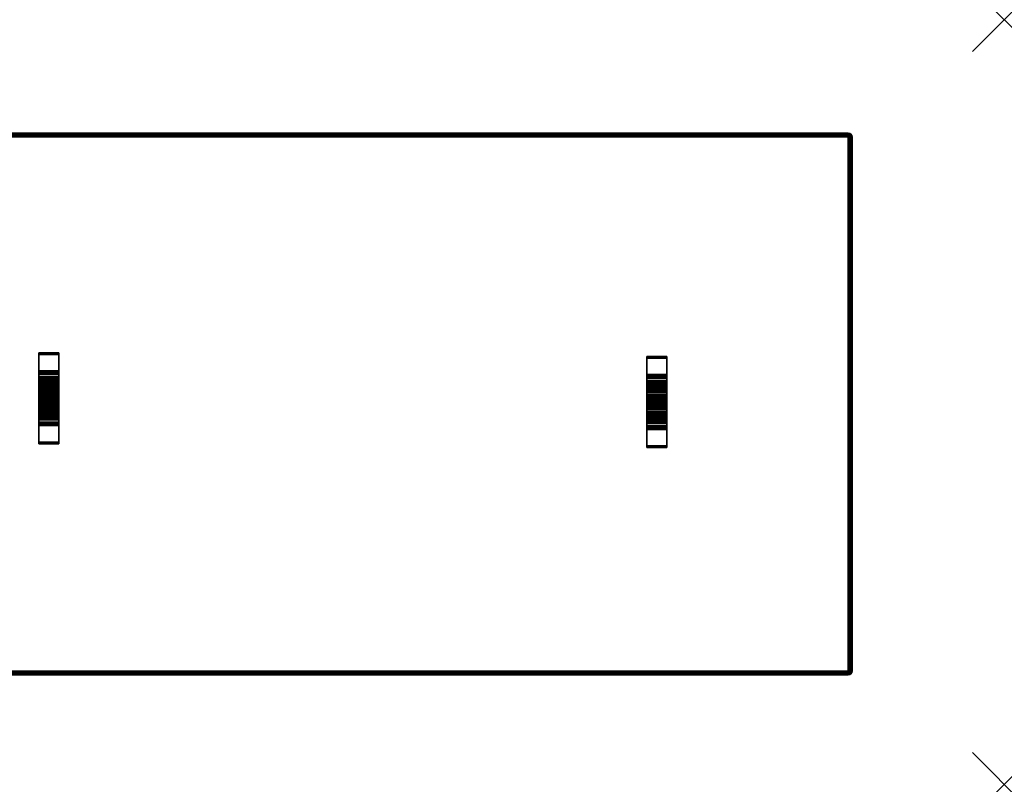
# Model space of a CAD drawing. Units: inches. Extents: x -0.2 to 60, y -24 to 0.
# Drawn here: x 29.1 to 60, y -24 to 0 of the extents above; entities that cross this region are included whole.
import ezdxf

# ---------------------------------------------------------------- set-up
doc = ezdxf.new("R2010")
doc.units = ezdxf.units.IN
doc.header["$MEASUREMENT"] = 0
doc.header["$PDMODE"] = 3
doc.header["$PDSIZE"] = 1
for name, color, linetype in [('A-FURN-3-ACCESSORY-SHELF-HARDWARE', 254, 'Continuous'), ('A-FURN-3-ACCESSORY-SHELF-SURFACE-BOTTOM-BLACK', 251, 'Continuous'), ('A-FURN-3-ACCESSORY-SHELF-SURFACE-EDGE-BLACK', 251, 'Continuous'), ('A-FURN-3-ACCESSORY-SHELF-SURFACE-TOP-BLACK', 33, 'Continuous'), ('A-FURN-3-NODE', 7, 'Continuous')]:
    doc.layers.add(name, color=color, linetype=linetype)

msp = doc.modelspace()

# ---------------------------------------------------------------- linework, layer by layer
at = {"layer": 'A-FURN-3-ACCESSORY-SHELF-HARDWARE'}
for points in [[(30.313, -10.454, 8.704), (30.313, -10.454, 8.566), (29.688, -10.454, 8.566), (29.688, -10.454, 8.704)], [(29.688, -11.022, 8.516), (29.688, -10.504, 8.516), (30.313, -10.504, 8.516), (30.313, -11.022, 8.516)], [(49.406, -10.573, 8.586), (49.406, -10.573, 8.448), (48.781, -10.573, 8.448), (48.781, -10.573, 8.586)], [(48.781, -11.14, 8.398), (48.781, -10.623, 8.398), (49.406, -10.623, 8.398), (49.406, -11.14, 8.398)], [(30.313, -11.072, 8.466), (30.313, -11.072, 7.936), (29.688, -11.072, 7.936), (29.688, -11.072, 8.466)], [(49.406, -11.19, 8.348), (49.406, -11.19, 7.818), (48.781, -11.19, 7.818), (48.781, -11.19, 8.348)], [(30.313, -11.843, 8.603), (30.313, -11.843, 8.704), (29.688, -11.843, 8.704), (29.688, -11.843, 8.603)], [(29.688, -11.921, 8.603), (29.688, -11.921, 8.704), (30.313, -11.921, 8.704), (30.313, -11.921, 8.603)], [(49.406, -11.961, 8.485), (49.406, -11.961, 8.586), (48.781, -11.961, 8.586), (48.781, -11.961, 8.485)], [(48.781, -12.039, 8.485), (48.781, -12.039, 8.586), (49.406, -12.039, 8.586), (49.406, -12.039, 8.485)], [(29.688, -12.692, 8.466), (29.688, -12.692, 7.936), (30.313, -12.692, 7.936), (30.313, -12.692, 8.466)], [(30.313, -12.742, 8.516), (30.313, -13.259, 8.516), (29.688, -13.259, 8.516), (29.688, -12.742, 8.516)], [(48.781, -12.81, 8.348), (48.781, -12.81, 7.818), (49.406, -12.81, 7.818), (49.406, -12.81, 8.348)], [(49.406, -12.86, 8.398), (49.406, -13.378, 8.398), (48.781, -13.378, 8.398), (48.781, -12.86, 8.398)], [(29.688, -13.309, 8.704), (29.688, -13.309, 8.566), (30.313, -13.309, 8.566), (30.313, -13.309, 8.704)], [(48.781, -13.428, 8.586), (48.781, -13.428, 8.448), (49.406, -13.428, 8.448), (49.406, -13.428, 8.586)]]:
    msp.add_3dface(points, dxfattribs=at)
for points, invisible_edges in [([(29.688, -10.454, 8.704), (29.688, -10.454, 8.566), (29.688, -10.458, 8.547), (29.688, -10.469, 8.531)], 8), ([(29.688, -10.454, 8.704), (29.688, -10.469, 8.531), (29.688, -10.485, 8.52), (29.688, -10.504, 8.516)], 9), ([(29.688, -10.454, 8.704), (29.688, -10.504, 8.516), (29.688, -11.022, 8.516), (29.688, -11.843, 8.704)], 5), ([(30.313, -10.454, 8.704), (30.313, -10.469, 8.531), (30.313, -10.458, 8.547), (30.313, -10.454, 8.566)], 1), ([(30.313, -10.454, 8.704), (30.313, -10.504, 8.516), (30.313, -10.485, 8.52), (30.313, -10.469, 8.531)], 9), ([(30.313, -11.022, 8.516), (30.313, -10.504, 8.516), (30.313, -10.454, 8.704), (30.313, -11.843, 8.704)], 10), ([(48.781, -10.573, 8.586), (48.781, -10.573, 8.448), (48.781, -10.576, 8.429), (48.781, -10.587, 8.413)], 8), ([(48.781, -10.573, 8.586), (48.781, -10.587, 8.413), (48.781, -10.603, 8.402), (48.781, -10.623, 8.398)], 9), ([(48.781, -10.573, 8.586), (48.781, -10.623, 8.398), (48.781, -11.14, 8.398), (48.781, -11.961, 8.586)], 5), ([(49.406, -10.573, 8.586), (49.406, -10.587, 8.413), (49.406, -10.576, 8.429), (49.406, -10.573, 8.448)], 1), ([(49.406, -10.573, 8.586), (49.406, -10.623, 8.398), (49.406, -10.603, 8.402), (49.406, -10.587, 8.413)], 9), ([(49.406, -11.14, 8.398), (49.406, -10.623, 8.398), (49.406, -10.573, 8.586), (49.406, -11.961, 8.586)], 10), ([(29.688, -11.843, 8.704), (29.688, -11.022, 8.516), (29.688, -11.041, 8.512)], 9), ([(29.688, -11.041, 8.512), (29.688, -11.057, 8.502), (29.688, -11.843, 8.704)], 10), ([(29.688, -11.843, 8.704), (29.688, -11.057, 8.502), (29.688, -11.068, 8.485)], 9), ([(29.688, -11.068, 8.485), (29.688, -11.072, 8.466), (29.688, -11.843, 8.704)], 10), ([(29.688, -11.271, 7.815), (29.688, -11.259, 7.936), (29.688, -11.072, 7.936), (29.688, -11.087, 7.778)], 10), ([(29.688, -11.843, 8.704), (29.688, -11.072, 8.466), (29.688, -11.494, 8.423), (29.688, -11.588, 8.485)], 11), ([(29.688, -11.072, 7.936), (29.688, -11.259, 7.936), (29.688, -11.269, 8.048)], 9), ([(29.688, -11.072, 7.936), (29.688, -11.269, 8.048), (29.688, -11.299, 8.155)], 9), ([(29.688, -11.072, 7.936), (29.688, -11.299, 8.155), (29.688, -11.348, 8.256), (29.688, -11.072, 8.466)], 5), ([(29.688, -11.072, 8.466), (29.688, -11.348, 8.256), (29.688, -11.413, 8.346)], 9), ([(29.688, -11.072, 8.466), (29.688, -11.413, 8.346), (29.688, -11.494, 8.423)], 9), ([(29.688, -11.307, 7.698), (29.688, -11.271, 7.815), (29.688, -11.087, 7.778), (29.688, -11.134, 7.626)], 10), ([(30.313, -11.843, 8.704), (30.313, -11.041, 8.512), (30.313, -11.022, 8.516)], 9), ([(30.313, -11.057, 8.502), (30.313, -11.041, 8.512), (30.313, -11.843, 8.704)], 10), ([(30.313, -11.843, 8.704), (30.313, -11.068, 8.485), (30.313, -11.057, 8.502)], 9), ([(30.313, -11.072, 8.466), (30.313, -11.068, 8.485), (30.313, -11.843, 8.704)], 10), ([(30.313, -11.087, 7.778), (30.313, -11.072, 7.936), (30.313, -11.259, 7.936), (30.313, -11.271, 7.815)], 10), ([(30.313, -11.843, 8.704), (30.313, -11.588, 8.485), (30.313, -11.494, 8.423), (30.313, -11.072, 8.466)], 13), ([(30.313, -11.072, 7.936), (30.313, -11.269, 8.048), (30.313, -11.259, 7.936)], 9), ([(30.313, -11.072, 7.936), (30.313, -11.299, 8.155), (30.313, -11.269, 8.048)], 9), ([(30.313, -11.072, 7.936), (30.313, -11.072, 8.466), (30.313, -11.348, 8.256), (30.313, -11.299, 8.155)], 10), ([(30.313, -11.072, 8.466), (30.313, -11.413, 8.346), (30.313, -11.348, 8.256)], 9), ([(30.313, -11.072, 8.466), (30.313, -11.494, 8.423), (30.313, -11.413, 8.346)], 9), ([(30.313, -11.134, 7.626), (30.313, -11.087, 7.778), (30.313, -11.271, 7.815), (30.313, -11.307, 7.698)], 10), ([(29.688, -11.364, 7.59), (29.688, -11.307, 7.698), (29.688, -11.134, 7.626), (29.688, -11.208, 7.486)], 10), ([(29.688, -11.442, 7.496), (29.688, -11.364, 7.59), (29.688, -11.208, 7.486), (29.688, -11.309, 7.363)], 10), ([(29.688, -11.536, 7.419), (29.688, -11.442, 7.496), (29.688, -11.309, 7.363), (29.688, -11.432, 7.263)], 10), ([(29.688, -11.644, 7.361), (29.688, -11.536, 7.419), (29.688, -11.432, 7.263), (29.688, -11.572, 7.188)], 10), ([(30.313, -11.208, 7.486), (30.313, -11.134, 7.626), (30.313, -11.307, 7.698), (30.313, -11.364, 7.59)], 10), ([(30.313, -11.309, 7.363), (30.313, -11.208, 7.486), (30.313, -11.364, 7.59), (30.313, -11.442, 7.496)], 10), ([(30.313, -11.432, 7.263), (30.313, -11.309, 7.363), (30.313, -11.442, 7.496), (30.313, -11.536, 7.419)], 10), ([(30.313, -11.572, 7.188), (30.313, -11.432, 7.263), (30.313, -11.536, 7.419), (30.313, -11.644, 7.361)], 10), ([(48.781, -11.961, 8.586), (48.781, -11.14, 8.398), (48.781, -11.159, 8.394)], 9), ([(48.781, -11.159, 8.394), (48.781, -11.175, 8.383), (48.781, -11.961, 8.586)], 10), ([(48.781, -11.961, 8.586), (48.781, -11.175, 8.383), (48.781, -11.186, 8.367)], 9), ([(48.781, -11.186, 8.367), (48.781, -11.19, 8.348), (48.781, -11.961, 8.586)], 10), ([(48.781, -11.389, 7.697), (48.781, -11.378, 7.818), (48.781, -11.19, 7.818), (48.781, -11.206, 7.66)], 10), ([(48.781, -11.961, 8.586), (48.781, -11.19, 8.348), (48.781, -11.612, 8.305), (48.781, -11.706, 8.367)], 11), ([(48.781, -11.19, 7.818), (48.781, -11.378, 7.818), (48.781, -11.388, 7.929)], 9), ([(48.781, -11.19, 7.818), (48.781, -11.388, 7.929), (48.781, -11.417, 8.037)], 9), ([(48.781, -11.19, 7.818), (48.781, -11.417, 8.037), (48.781, -11.466, 8.138), (48.781, -11.19, 8.348)], 5), ([(48.781, -11.19, 8.348), (48.781, -11.466, 8.138), (48.781, -11.532, 8.228)], 9), ([(48.781, -11.19, 8.348), (48.781, -11.532, 8.228), (48.781, -11.612, 8.305)], 9), ([(48.781, -11.425, 7.58), (48.781, -11.389, 7.697), (48.781, -11.206, 7.66), (48.781, -11.252, 7.508)], 10), ([(48.781, -11.482, 7.472), (48.781, -11.425, 7.58), (48.781, -11.252, 7.508), (48.781, -11.327, 7.368)], 10), ([(48.781, -11.56, 7.378), (48.781, -11.482, 7.472), (48.781, -11.327, 7.368), (48.781, -11.427, 7.245)], 10), ([(48.781, -11.654, 7.301), (48.781, -11.56, 7.378), (48.781, -11.427, 7.245), (48.781, -11.55, 7.145)], 10), ([(49.406, -11.961, 8.586), (49.406, -11.159, 8.394), (49.406, -11.14, 8.398)], 9), ([(49.406, -11.175, 8.383), (49.406, -11.159, 8.394), (49.406, -11.961, 8.586)], 10), ([(49.406, -11.961, 8.586), (49.406, -11.186, 8.367), (49.406, -11.175, 8.383)], 9), ([(49.406, -11.19, 8.348), (49.406, -11.186, 8.367), (49.406, -11.961, 8.586)], 10), ([(49.406, -11.206, 7.66), (49.406, -11.19, 7.818), (49.406, -11.378, 7.818), (49.406, -11.389, 7.697)], 10), ([(49.406, -11.961, 8.586), (49.406, -11.706, 8.367), (49.406, -11.612, 8.305), (49.406, -11.19, 8.348)], 13), ([(49.406, -11.19, 7.818), (49.406, -11.388, 7.929), (49.406, -11.378, 7.818)], 9), ([(49.406, -11.19, 7.818), (49.406, -11.417, 8.037), (49.406, -11.388, 7.929)], 9), ([(49.406, -11.19, 7.818), (49.406, -11.19, 8.348), (49.406, -11.466, 8.138), (49.406, -11.417, 8.037)], 10), ([(49.406, -11.19, 8.348), (49.406, -11.532, 8.228), (49.406, -11.466, 8.138)], 9), ([(49.406, -11.19, 8.348), (49.406, -11.612, 8.305), (49.406, -11.532, 8.228)], 9), ([(49.406, -11.252, 7.508), (49.406, -11.206, 7.66), (49.406, -11.389, 7.697), (49.406, -11.425, 7.58)], 10), ([(49.406, -11.327, 7.368), (49.406, -11.252, 7.508), (49.406, -11.425, 7.58), (49.406, -11.482, 7.472)], 10), ([(49.406, -11.427, 7.245), (49.406, -11.327, 7.368), (49.406, -11.482, 7.472), (49.406, -11.56, 7.378)], 10), ([(49.406, -11.55, 7.145), (49.406, -11.427, 7.245), (49.406, -11.56, 7.378), (49.406, -11.654, 7.301)], 10), ([(29.688, -11.76, 7.326), (29.688, -11.644, 7.361), (29.688, -11.572, 7.188), (29.688, -11.724, 7.142)], 10), ([(29.688, -11.843, 8.704), (29.688, -11.588, 8.485), (29.688, -11.691, 8.529)], 9), ([(29.688, -11.691, 8.529), (29.688, -11.8, 8.553), (29.688, -11.843, 8.704)], 10), ([(29.688, -11.882, 7.314), (29.688, -11.76, 7.326), (29.688, -11.724, 7.142), (29.688, -11.882, 7.126)], 10), ([(30.313, -11.724, 7.142), (30.313, -11.572, 7.188), (30.313, -11.644, 7.361), (30.313, -11.76, 7.326)], 10), ([(30.313, -11.843, 8.704), (30.313, -11.691, 8.529), (30.313, -11.588, 8.485)], 9), ([(30.313, -11.843, 8.704), (30.313, -11.8, 8.553), (30.313, -11.691, 8.529)], 9), ([(30.313, -11.882, 7.126), (30.313, -11.724, 7.142), (30.313, -11.76, 7.326), (30.313, -11.882, 7.314)], 10), ([(48.781, -11.762, 7.243), (48.781, -11.654, 7.301), (48.781, -11.55, 7.145), (48.781, -11.69, 7.07)], 10), ([(48.781, -11.879, 7.208), (48.781, -11.762, 7.243), (48.781, -11.69, 7.07), (48.781, -11.842, 7.024)], 10), ([(48.781, -11.961, 8.586), (48.781, -11.706, 8.367), (48.781, -11.809, 8.41)], 9), ([(49.406, -11.69, 7.07), (49.406, -11.55, 7.145), (49.406, -11.654, 7.301), (49.406, -11.762, 7.243)], 10), ([(49.406, -11.842, 7.024), (49.406, -11.69, 7.07), (49.406, -11.762, 7.243), (49.406, -11.879, 7.208)], 10), ([(49.406, -11.961, 8.586), (49.406, -11.809, 8.41), (49.406, -11.706, 8.367)], 9), ([(29.688, -11.817, 8.559), (29.688, -11.831, 8.57), (29.688, -11.843, 8.704), (29.688, -11.8, 8.553)], 6), ([(29.688, -11.831, 8.57), (29.688, -11.84, 8.585), (29.688, -11.843, 8.603), (29.688, -11.843, 8.704)], 8), ([(29.688, -12.003, 7.326), (29.688, -11.882, 7.314), (29.688, -11.882, 7.126), (29.688, -12.04, 7.142)], 10), ([(29.688, -12.742, 8.516), (29.688, -13.259, 8.516), (29.688, -13.309, 8.704), (29.688, -11.921, 8.704)], 10), ([(29.688, -11.921, 8.704), (29.688, -11.921, 8.603), (29.688, -11.924, 8.585), (29.688, -11.933, 8.57)], 8), ([(29.688, -11.921, 8.704), (29.688, -11.933, 8.57), (29.688, -11.947, 8.559), (29.688, -11.964, 8.553)], 9), ([(29.688, -11.921, 8.704), (29.688, -11.964, 8.553), (29.688, -12.073, 8.529)], 9), ([(29.688, -11.921, 8.704), (29.688, -12.073, 8.529), (29.688, -12.176, 8.485)], 9), ([(29.688, -11.921, 8.704), (29.688, -12.723, 8.512), (29.688, -12.742, 8.516)], 9), ([(29.688, -12.707, 8.502), (29.688, -12.723, 8.512), (29.688, -11.921, 8.704)], 10), ([(29.688, -11.921, 8.704), (29.688, -12.696, 8.485), (29.688, -12.707, 8.502)], 9), ([(29.688, -12.692, 8.466), (29.688, -12.696, 8.485), (29.688, -11.921, 8.704)], 10), ([(29.688, -11.921, 8.704), (29.688, -12.176, 8.485), (29.688, -12.269, 8.423), (29.688, -12.692, 8.466)], 13), ([(29.688, -12.12, 7.361), (29.688, -12.003, 7.326), (29.688, -12.04, 7.142), (29.688, -12.192, 7.188)], 10), ([(30.313, -11.843, 8.704), (30.313, -11.831, 8.57), (30.313, -11.817, 8.559), (30.313, -11.8, 8.553)], 9), ([(30.313, -11.843, 8.704), (30.313, -11.843, 8.603), (30.313, -11.84, 8.585), (30.313, -11.831, 8.57)], 8), ([(30.313, -12.04, 7.142), (30.313, -11.882, 7.126), (30.313, -11.882, 7.314), (30.313, -12.003, 7.326)], 10), ([(30.313, -13.309, 8.704), (30.313, -13.259, 8.516), (30.313, -12.742, 8.516), (30.313, -11.921, 8.704)], 5), ([(30.313, -11.933, 8.57), (30.313, -11.924, 8.585), (30.313, -11.921, 8.603), (30.313, -11.921, 8.704)], 8), ([(30.313, -11.947, 8.559), (30.313, -11.933, 8.57), (30.313, -11.921, 8.704), (30.313, -11.964, 8.553)], 6), ([(30.313, -12.073, 8.529), (30.313, -11.964, 8.553), (30.313, -11.921, 8.704)], 10), ([(30.313, -11.921, 8.704), (30.313, -12.176, 8.485), (30.313, -12.073, 8.529)], 9), ([(30.313, -11.921, 8.704), (30.313, -12.742, 8.516), (30.313, -12.723, 8.512)], 9), ([(30.313, -12.723, 8.512), (30.313, -12.707, 8.502), (30.313, -11.921, 8.704)], 10), ([(30.313, -11.921, 8.704), (30.313, -12.707, 8.502), (30.313, -12.696, 8.485)], 9), ([(30.313, -12.696, 8.485), (30.313, -12.692, 8.466), (30.313, -11.921, 8.704)], 10), ([(30.313, -11.921, 8.704), (30.313, -12.692, 8.466), (30.313, -12.269, 8.423), (30.313, -12.176, 8.485)], 11), ([(30.313, -12.192, 7.188), (30.313, -12.04, 7.142), (30.313, -12.003, 7.326), (30.313, -12.12, 7.361)], 10), ([(48.781, -11.809, 8.41), (48.781, -11.918, 8.435), (48.781, -11.961, 8.586)], 10), ([(48.781, -12, 7.196), (48.781, -11.879, 7.208), (48.781, -11.842, 7.024), (48.781, -12, 7.008)], 10), ([(48.781, -11.935, 8.441), (48.781, -11.949, 8.452), (48.781, -11.961, 8.586), (48.781, -11.918, 8.435)], 6), ([(48.781, -11.949, 8.452), (48.781, -11.958, 8.467), (48.781, -11.961, 8.485), (48.781, -11.961, 8.586)], 8), ([(48.781, -12.121, 7.208), (48.781, -12, 7.196), (48.781, -12, 7.008), (48.781, -12.158, 7.024)], 10), ([(48.781, -12.86, 8.398), (48.781, -13.378, 8.398), (48.781, -13.428, 8.586), (48.781, -12.039, 8.586)], 10), ([(48.781, -12.039, 8.586), (48.781, -12.039, 8.485), (48.781, -12.042, 8.467), (48.781, -12.051, 8.452)], 8), ([(48.781, -12.039, 8.586), (48.781, -12.051, 8.452), (48.781, -12.065, 8.441), (48.781, -12.082, 8.435)], 9), ([(48.781, -12.039, 8.586), (48.781, -12.082, 8.435), (48.781, -12.191, 8.41)], 9), ([(48.781, -12.039, 8.586), (48.781, -12.191, 8.41), (48.781, -12.294, 8.367)], 9), ([(48.781, -12.039, 8.586), (48.781, -12.841, 8.394), (48.781, -12.86, 8.398)], 9), ([(48.781, -12.825, 8.383), (48.781, -12.841, 8.394), (48.781, -12.039, 8.586)], 10), ([(48.781, -12.039, 8.586), (48.781, -12.814, 8.367), (48.781, -12.825, 8.383)], 9), ([(48.781, -12.81, 8.348), (48.781, -12.814, 8.367), (48.781, -12.039, 8.586)], 10), ([(48.781, -12.039, 8.586), (48.781, -12.294, 8.367), (48.781, -12.388, 8.305), (48.781, -12.81, 8.348)], 13), ([(49.406, -11.961, 8.586), (49.406, -11.918, 8.435), (49.406, -11.809, 8.41)], 9), ([(49.406, -12, 7.008), (49.406, -11.842, 7.024), (49.406, -11.879, 7.208), (49.406, -12, 7.196)], 10), ([(49.406, -11.961, 8.586), (49.406, -11.949, 8.452), (49.406, -11.935, 8.441), (49.406, -11.918, 8.435)], 9), ([(49.406, -11.961, 8.586), (49.406, -11.961, 8.485), (49.406, -11.958, 8.467), (49.406, -11.949, 8.452)], 8), ([(49.406, -12.158, 7.024), (49.406, -12, 7.008), (49.406, -12, 7.196), (49.406, -12.121, 7.208)], 10), ([(49.406, -13.428, 8.586), (49.406, -13.378, 8.398), (49.406, -12.86, 8.398), (49.406, -12.039, 8.586)], 5), ([(49.406, -12.051, 8.452), (49.406, -12.042, 8.467), (49.406, -12.039, 8.485), (49.406, -12.039, 8.586)], 8), ([(49.406, -12.065, 8.441), (49.406, -12.051, 8.452), (49.406, -12.039, 8.586), (49.406, -12.082, 8.435)], 6), ([(49.406, -12.191, 8.41), (49.406, -12.082, 8.435), (49.406, -12.039, 8.586)], 10), ([(49.406, -12.039, 8.586), (49.406, -12.294, 8.367), (49.406, -12.191, 8.41)], 9), ([(49.406, -12.039, 8.586), (49.406, -12.86, 8.398), (49.406, -12.841, 8.394)], 9), ([(49.406, -12.841, 8.394), (49.406, -12.825, 8.383), (49.406, -12.039, 8.586)], 10), ([(49.406, -12.039, 8.586), (49.406, -12.825, 8.383), (49.406, -12.814, 8.367)], 9), ([(49.406, -12.814, 8.367), (49.406, -12.81, 8.348), (49.406, -12.039, 8.586)], 10), ([(49.406, -12.039, 8.586), (49.406, -12.81, 8.348), (49.406, -12.388, 8.305), (49.406, -12.294, 8.367)], 11), ([(29.688, -12.228, 7.419), (29.688, -12.12, 7.361), (29.688, -12.192, 7.188), (29.688, -12.332, 7.263)], 10), ([(29.688, -12.322, 7.496), (29.688, -12.228, 7.419), (29.688, -12.332, 7.263), (29.688, -12.455, 7.363)], 10), ([(29.688, -12.692, 8.466), (29.688, -12.269, 8.423), (29.688, -12.35, 8.346)], 9), ([(29.688, -12.399, 7.59), (29.688, -12.322, 7.496), (29.688, -12.455, 7.363), (29.688, -12.555, 7.486)], 10), ([(29.688, -12.692, 8.466), (29.688, -12.35, 8.346), (29.688, -12.416, 8.256)], 9), ([(30.313, -12.332, 7.263), (30.313, -12.192, 7.188), (30.313, -12.12, 7.361), (30.313, -12.228, 7.419)], 10), ([(30.313, -12.455, 7.363), (30.313, -12.332, 7.263), (30.313, -12.228, 7.419), (30.313, -12.322, 7.496)], 10), ([(30.313, -12.692, 8.466), (30.313, -12.35, 8.346), (30.313, -12.269, 8.423)], 9), ([(30.313, -12.555, 7.486), (30.313, -12.455, 7.363), (30.313, -12.322, 7.496), (30.313, -12.399, 7.59)], 10), ([(30.313, -12.692, 8.466), (30.313, -12.416, 8.256), (30.313, -12.35, 8.346)], 9), ([(48.781, -12.238, 7.243), (48.781, -12.121, 7.208), (48.781, -12.158, 7.024), (48.781, -12.31, 7.07)], 10), ([(48.781, -12.346, 7.301), (48.781, -12.238, 7.243), (48.781, -12.31, 7.07), (48.781, -12.45, 7.145)], 10), ([(48.781, -12.44, 7.378), (48.781, -12.346, 7.301), (48.781, -12.45, 7.145), (48.781, -12.573, 7.245)], 10), ([(49.406, -12.31, 7.07), (49.406, -12.158, 7.024), (49.406, -12.121, 7.208), (49.406, -12.238, 7.243)], 10), ([(49.406, -12.45, 7.145), (49.406, -12.31, 7.07), (49.406, -12.238, 7.243), (49.406, -12.346, 7.301)], 10), ([(49.406, -12.573, 7.245), (49.406, -12.45, 7.145), (49.406, -12.346, 7.301), (49.406, -12.44, 7.378)], 10), ([(29.688, -12.457, 7.698), (29.688, -12.399, 7.59), (29.688, -12.555, 7.486), (29.688, -12.63, 7.626)], 10), ([(29.688, -12.692, 7.936), (29.688, -12.692, 8.466), (29.688, -12.416, 8.256), (29.688, -12.465, 8.155)], 10), ([(29.688, -12.492, 7.815), (29.688, -12.457, 7.698), (29.688, -12.63, 7.626), (29.688, -12.676, 7.778)], 10), ([(29.688, -12.692, 7.936), (29.688, -12.465, 8.155), (29.688, -12.494, 8.048)], 9), ([(29.688, -12.504, 7.936), (29.688, -12.492, 7.815), (29.688, -12.676, 7.778), (29.688, -12.692, 7.936)], 10), ([(29.688, -12.692, 7.936), (29.688, -12.494, 8.048), (29.688, -12.504, 7.936)], 9), ([(30.313, -12.63, 7.626), (30.313, -12.555, 7.486), (30.313, -12.399, 7.59), (30.313, -12.457, 7.698)], 10), ([(30.313, -12.692, 7.936), (30.313, -12.465, 8.155), (30.313, -12.416, 8.256), (30.313, -12.692, 8.466)], 5), ([(30.313, -12.676, 7.778), (30.313, -12.63, 7.626), (30.313, -12.457, 7.698), (30.313, -12.492, 7.815)], 10), ([(30.313, -12.692, 7.936), (30.313, -12.494, 8.048), (30.313, -12.465, 8.155)], 9), ([(30.313, -12.692, 7.936), (30.313, -12.676, 7.778), (30.313, -12.492, 7.815), (30.313, -12.504, 7.936)], 10), ([(30.313, -12.692, 7.936), (30.313, -12.504, 7.936), (30.313, -12.494, 8.048)], 9), ([(48.781, -12.81, 8.348), (48.781, -12.388, 8.305), (48.781, -12.468, 8.228)], 9), ([(48.781, -12.518, 7.472), (48.781, -12.44, 7.378), (48.781, -12.573, 7.245), (48.781, -12.673, 7.368)], 10), ([(48.781, -12.81, 8.348), (48.781, -12.468, 8.228), (48.781, -12.534, 8.138)], 9), ([(48.781, -12.575, 7.58), (48.781, -12.518, 7.472), (48.781, -12.673, 7.368), (48.781, -12.748, 7.508)], 10), ([(48.781, -12.81, 7.818), (48.781, -12.81, 8.348), (48.781, -12.534, 8.138), (48.781, -12.583, 8.037)], 10), ([(48.781, -12.611, 7.697), (48.781, -12.575, 7.58), (48.781, -12.748, 7.508), (48.781, -12.794, 7.66)], 10), ([(48.781, -12.81, 7.818), (48.781, -12.583, 8.037), (48.781, -12.612, 7.929)], 9), ([(48.781, -12.623, 7.818), (48.781, -12.611, 7.697), (48.781, -12.794, 7.66), (48.781, -12.81, 7.818)], 10), ([(48.781, -12.81, 7.818), (48.781, -12.612, 7.929), (48.781, -12.623, 7.818)], 9), ([(49.406, -12.81, 8.348), (49.406, -12.468, 8.228), (49.406, -12.388, 8.305)], 9), ([(49.406, -12.673, 7.368), (49.406, -12.573, 7.245), (49.406, -12.44, 7.378), (49.406, -12.518, 7.472)], 10), ([(49.406, -12.81, 8.348), (49.406, -12.534, 8.138), (49.406, -12.468, 8.228)], 9), ([(49.406, -12.748, 7.508), (49.406, -12.673, 7.368), (49.406, -12.518, 7.472), (49.406, -12.575, 7.58)], 10), ([(49.406, -12.81, 7.818), (49.406, -12.583, 8.037), (49.406, -12.534, 8.138), (49.406, -12.81, 8.348)], 5), ([(49.406, -12.794, 7.66), (49.406, -12.748, 7.508), (49.406, -12.575, 7.58), (49.406, -12.611, 7.697)], 10), ([(49.406, -12.81, 7.818), (49.406, -12.612, 7.929), (49.406, -12.583, 8.037)], 9), ([(49.406, -12.81, 7.818), (49.406, -12.794, 7.66), (49.406, -12.611, 7.697), (49.406, -12.623, 7.818)], 10), ([(49.406, -12.81, 7.818), (49.406, -12.623, 7.818), (49.406, -12.612, 7.929)], 9), ([(29.688, -13.309, 8.704), (29.688, -13.259, 8.516), (29.688, -13.279, 8.52), (29.688, -13.295, 8.531)], 9), ([(30.313, -13.309, 8.704), (30.313, -13.295, 8.531), (30.313, -13.279, 8.52), (30.313, -13.259, 8.516)], 9), ([(29.688, -13.309, 8.704), (29.688, -13.295, 8.531), (29.688, -13.306, 8.547), (29.688, -13.309, 8.566)], 1), ([(30.313, -13.309, 8.704), (30.313, -13.309, 8.566), (30.313, -13.306, 8.547), (30.313, -13.295, 8.531)], 8), ([(48.781, -13.428, 8.586), (48.781, -13.378, 8.398), (48.781, -13.397, 8.402), (48.781, -13.413, 8.413)], 9), ([(48.781, -13.428, 8.586), (48.781, -13.413, 8.413), (48.781, -13.424, 8.429), (48.781, -13.428, 8.448)], 1), ([(49.406, -13.428, 8.586), (49.406, -13.413, 8.413), (49.406, -13.397, 8.402), (49.406, -13.378, 8.398)], 9), ([(49.406, -13.428, 8.586), (49.406, -13.428, 8.448), (49.406, -13.424, 8.429), (49.406, -13.413, 8.413)], 8)]:
    msp.add_3dface(points, dxfattribs=dict(at, invisible_edges=invisible_edges))
at = {"layer": 'A-FURN-3-ACCESSORY-SHELF-SURFACE-BOTTOM-BLACK'}
msp.add_3dface([(4.899, -3.681, 8.586), (55.101, -3.681, 8.586), (55.101, -20.444, 8.586), (4.899, -20.444, 8.586)], dxfattribs=at)
at = {"layer": 'A-FURN-3-ACCESSORY-SHELF-SURFACE-TOP-BLACK'}
msp.add_3dface([(4.899, -20.444, 9.336), (55.101, -20.444, 9.336), (55.101, -3.681, 9.336), (4.899, -3.681, 9.336)], dxfattribs=at)
at = {"layer": 'A-FURN-3-NODE'}
for p in [(60, 0), (60, -24)]:
    msp.add_point(p, dxfattribs=at)

# ---------------------------------------------------------------- meshes
at = {"layer": 'A-FURN-3-ACCESSORY-SHELF-HARDWARE'}
mesh = msp.add_polymesh((2, 5), dxfattribs=at)
for k, corner in enumerate([(30.313, -10.454, 8.566), (30.313, -10.458, 8.547), (30.313, -10.469, 8.531), (30.313, -10.485, 8.52), (30.313, -10.504, 8.516), (29.688, -10.454, 8.566), (29.688, -10.458, 8.547), (29.688, -10.469, 8.531), (29.688, -10.485, 8.52), (29.688, -10.504, 8.516)]):
    mesh.set_mesh_vertex(divmod(k, 5), corner)
mesh = msp.add_polymesh((2, 5), dxfattribs=at)
for k, corner in enumerate([(49.406, -10.573, 8.448), (49.406, -10.576, 8.429), (49.406, -10.587, 8.413), (49.406, -10.603, 8.402), (49.406, -10.623, 8.398), (48.781, -10.573, 8.448), (48.781, -10.576, 8.429), (48.781, -10.587, 8.413), (48.781, -10.603, 8.402), (48.781, -10.623, 8.398)]):
    mesh.set_mesh_vertex(divmod(k, 5), corner)
mesh = msp.add_polymesh((2, 5), dxfattribs=at)
for k, corner in enumerate([(30.313, -11.022, 8.516), (30.313, -11.041, 8.512), (30.313, -11.057, 8.502), (30.313, -11.068, 8.485), (30.313, -11.072, 8.466), (29.688, -11.022, 8.516), (29.688, -11.041, 8.512), (29.688, -11.057, 8.502), (29.688, -11.068, 8.485), (29.688, -11.072, 8.466)]):
    mesh.set_mesh_vertex(divmod(k, 5), corner)
mesh = msp.add_polymesh((2, 17), dxfattribs=at)
for k, corner in enumerate([(29.688, -12.692, 7.936), (29.688, -12.676, 7.778), (29.688, -12.63, 7.626), (29.688, -12.555, 7.486), (29.688, -12.455, 7.363), (29.688, -12.332, 7.263), (29.688, -12.192, 7.188), (29.688, -12.04, 7.142), (29.688, -11.882, 7.126), (29.688, -11.724, 7.142), (29.688, -11.572, 7.188), (29.688, -11.432, 7.263), (29.688, -11.309, 7.363), (29.688, -11.208, 7.486), (29.688, -11.134, 7.626), (29.688, -11.087, 7.778), (29.688, -11.072, 7.936), (30.313, -12.692, 7.936), (30.313, -12.676, 7.778), (30.313, -12.63, 7.626), (30.313, -12.555, 7.486), (30.313, -12.455, 7.363), (30.313, -12.332, 7.263), (30.313, -12.192, 7.188), (30.313, -12.04, 7.142), (30.313, -11.882, 7.126), (30.313, -11.724, 7.142), (30.313, -11.572, 7.188), (30.313, -11.432, 7.263), (30.313, -11.309, 7.363), (30.313, -11.208, 7.486), (30.313, -11.134, 7.626), (30.313, -11.087, 7.778), (30.313, -11.072, 7.936)]):
    mesh.set_mesh_vertex(divmod(k, 17), corner)
mesh = msp.add_polymesh((2, 9), dxfattribs=at)
for k, corner in enumerate([(29.688, -11.8, 8.553), (29.688, -11.691, 8.529), (29.688, -11.588, 8.485), (29.688, -11.494, 8.423), (29.688, -11.413, 8.346), (29.688, -11.348, 8.256), (29.688, -11.299, 8.155), (29.688, -11.269, 8.048), (29.688, -11.259, 7.936), (30.313, -11.8, 8.553), (30.313, -11.691, 8.529), (30.313, -11.588, 8.485), (30.313, -11.494, 8.423), (30.313, -11.413, 8.346), (30.313, -11.348, 8.256), (30.313, -11.299, 8.155), (30.313, -11.269, 8.048), (30.313, -11.259, 7.936)]):
    mesh.set_mesh_vertex(divmod(k, 9), corner)
mesh = msp.add_polymesh((2, 17), dxfattribs=at)
for k, corner in enumerate([(29.688, -11.259, 7.936), (29.688, -11.271, 7.815), (29.688, -11.307, 7.698), (29.688, -11.364, 7.59), (29.688, -11.442, 7.496), (29.688, -11.536, 7.419), (29.688, -11.644, 7.361), (29.688, -11.76, 7.326), (29.688, -11.882, 7.314), (29.688, -12.003, 7.326), (29.688, -12.12, 7.361), (29.688, -12.228, 7.419), (29.688, -12.322, 7.496), (29.688, -12.399, 7.59), (29.688, -12.457, 7.698), (29.688, -12.492, 7.815), (29.688, -12.504, 7.936), (30.313, -11.259, 7.936), (30.313, -11.271, 7.815), (30.313, -11.307, 7.698), (30.313, -11.364, 7.59), (30.313, -11.442, 7.496), (30.313, -11.536, 7.419), (30.313, -11.644, 7.361), (30.313, -11.76, 7.326), (30.313, -11.882, 7.314), (30.313, -12.003, 7.326), (30.313, -12.12, 7.361), (30.313, -12.228, 7.419), (30.313, -12.322, 7.496), (30.313, -12.399, 7.59), (30.313, -12.457, 7.698), (30.313, -12.492, 7.815), (30.313, -12.504, 7.936)]):
    mesh.set_mesh_vertex(divmod(k, 17), corner)
mesh = msp.add_polymesh((2, 9), dxfattribs=at)
for k, corner in enumerate([(29.688, -11.8, 8.553), (29.688, -11.691, 8.529), (29.688, -11.588, 8.485), (29.688, -11.494, 8.423), (29.688, -11.413, 8.346), (29.688, -11.348, 8.256), (29.688, -11.299, 8.155), (29.688, -11.269, 8.048), (29.688, -11.259, 7.936), (30.313, -11.8, 8.553), (30.313, -11.691, 8.529), (30.313, -11.588, 8.485), (30.313, -11.494, 8.423), (30.313, -11.413, 8.346), (30.313, -11.348, 8.256), (30.313, -11.299, 8.155), (30.313, -11.269, 8.048), (30.313, -11.259, 7.936)]):
    mesh.set_mesh_vertex(divmod(k, 9), corner)
mesh = msp.add_polymesh((2, 5), dxfattribs=at)
for k, corner in enumerate([(49.406, -11.14, 8.398), (49.406, -11.159, 8.394), (49.406, -11.175, 8.383), (49.406, -11.186, 8.367), (49.406, -11.19, 8.348), (48.781, -11.14, 8.398), (48.781, -11.159, 8.394), (48.781, -11.175, 8.383), (48.781, -11.186, 8.367), (48.781, -11.19, 8.348)]):
    mesh.set_mesh_vertex(divmod(k, 5), corner)
mesh = msp.add_polymesh((2, 17), dxfattribs=at)
for k, corner in enumerate([(48.781, -12.81, 7.818), (48.781, -12.794, 7.66), (48.781, -12.748, 7.508), (48.781, -12.673, 7.368), (48.781, -12.573, 7.245), (48.781, -12.45, 7.145), (48.781, -12.31, 7.07), (48.781, -12.158, 7.024), (48.781, -12, 7.008), (48.781, -11.842, 7.024), (48.781, -11.69, 7.07), (48.781, -11.55, 7.145), (48.781, -11.427, 7.245), (48.781, -11.327, 7.368), (48.781, -11.252, 7.508), (48.781, -11.206, 7.66), (48.781, -11.19, 7.818), (49.406, -12.81, 7.818), (49.406, -12.794, 7.66), (49.406, -12.748, 7.508), (49.406, -12.673, 7.368), (49.406, -12.573, 7.245), (49.406, -12.45, 7.145), (49.406, -12.31, 7.07), (49.406, -12.158, 7.024), (49.406, -12, 7.008), (49.406, -11.842, 7.024), (49.406, -11.69, 7.07), (49.406, -11.55, 7.145), (49.406, -11.427, 7.245), (49.406, -11.327, 7.368), (49.406, -11.252, 7.508), (49.406, -11.206, 7.66), (49.406, -11.19, 7.818)]):
    mesh.set_mesh_vertex(divmod(k, 17), corner)
mesh = msp.add_polymesh((2, 9), dxfattribs=at)
for k, corner in enumerate([(48.781, -11.918, 8.435), (48.781, -11.809, 8.41), (48.781, -11.706, 8.367), (48.781, -11.612, 8.305), (48.781, -11.532, 8.228), (48.781, -11.466, 8.138), (48.781, -11.417, 8.037), (48.781, -11.388, 7.929), (48.781, -11.378, 7.818), (49.406, -11.918, 8.435), (49.406, -11.809, 8.41), (49.406, -11.706, 8.367), (49.406, -11.612, 8.305), (49.406, -11.532, 8.228), (49.406, -11.466, 8.138), (49.406, -11.417, 8.037), (49.406, -11.388, 7.929), (49.406, -11.378, 7.818)]):
    mesh.set_mesh_vertex(divmod(k, 9), corner)
mesh = msp.add_polymesh((2, 17), dxfattribs=at)
for k, corner in enumerate([(48.781, -11.378, 7.818), (48.781, -11.389, 7.697), (48.781, -11.425, 7.58), (48.781, -11.482, 7.472), (48.781, -11.56, 7.378), (48.781, -11.654, 7.301), (48.781, -11.762, 7.243), (48.781, -11.879, 7.208), (48.781, -12, 7.196), (48.781, -12.121, 7.208), (48.781, -12.238, 7.243), (48.781, -12.346, 7.301), (48.781, -12.44, 7.378), (48.781, -12.518, 7.472), (48.781, -12.575, 7.58), (48.781, -12.611, 7.697), (48.781, -12.623, 7.818), (49.406, -11.378, 7.818), (49.406, -11.389, 7.697), (49.406, -11.425, 7.58), (49.406, -11.482, 7.472), (49.406, -11.56, 7.378), (49.406, -11.654, 7.301), (49.406, -11.762, 7.243), (49.406, -11.879, 7.208), (49.406, -12, 7.196), (49.406, -12.121, 7.208), (49.406, -12.238, 7.243), (49.406, -12.346, 7.301), (49.406, -12.44, 7.378), (49.406, -12.518, 7.472), (49.406, -12.575, 7.58), (49.406, -12.611, 7.697), (49.406, -12.623, 7.818)]):
    mesh.set_mesh_vertex(divmod(k, 17), corner)
mesh = msp.add_polymesh((2, 9), dxfattribs=at)
for k, corner in enumerate([(48.781, -11.918, 8.435), (48.781, -11.809, 8.41), (48.781, -11.706, 8.367), (48.781, -11.612, 8.305), (48.781, -11.532, 8.228), (48.781, -11.466, 8.138), (48.781, -11.417, 8.037), (48.781, -11.388, 7.929), (48.781, -11.378, 7.818), (49.406, -11.918, 8.435), (49.406, -11.809, 8.41), (49.406, -11.706, 8.367), (49.406, -11.612, 8.305), (49.406, -11.532, 8.228), (49.406, -11.466, 8.138), (49.406, -11.417, 8.037), (49.406, -11.388, 7.929), (49.406, -11.378, 7.818)]):
    mesh.set_mesh_vertex(divmod(k, 9), corner)
mesh = msp.add_polymesh((2, 5), dxfattribs=at)
for k, corner in enumerate([(29.688, -11.843, 8.603), (29.688, -11.84, 8.585), (29.688, -11.831, 8.57), (29.688, -11.817, 8.559), (29.688, -11.8, 8.553), (30.313, -11.843, 8.603), (30.313, -11.84, 8.585), (30.313, -11.831, 8.57), (30.313, -11.817, 8.559), (30.313, -11.8, 8.553)]):
    mesh.set_mesh_vertex(divmod(k, 5), corner)
mesh = msp.add_polymesh((2, 5), dxfattribs=at)
for k, corner in enumerate([(30.313, -11.921, 8.603), (30.313, -11.924, 8.585), (30.313, -11.933, 8.57), (30.313, -11.947, 8.559), (30.313, -11.964, 8.553), (29.688, -11.921, 8.603), (29.688, -11.924, 8.585), (29.688, -11.933, 8.57), (29.688, -11.947, 8.559), (29.688, -11.964, 8.553)]):
    mesh.set_mesh_vertex(divmod(k, 5), corner)
mesh = msp.add_polymesh((2, 9), dxfattribs=at)
for k, corner in enumerate([(30.313, -11.964, 8.553), (30.313, -12.073, 8.529), (30.313, -12.176, 8.485), (30.313, -12.269, 8.423), (30.313, -12.35, 8.346), (30.313, -12.416, 8.256), (30.313, -12.465, 8.155), (30.313, -12.494, 8.048), (30.313, -12.504, 7.936), (29.688, -11.964, 8.553), (29.688, -12.073, 8.529), (29.688, -12.176, 8.485), (29.688, -12.269, 8.423), (29.688, -12.35, 8.346), (29.688, -12.416, 8.256), (29.688, -12.465, 8.155), (29.688, -12.494, 8.048), (29.688, -12.504, 7.936)]):
    mesh.set_mesh_vertex(divmod(k, 9), corner)
mesh = msp.add_polymesh((2, 5), dxfattribs=at)
for k, corner in enumerate([(48.781, -11.961, 8.485), (48.781, -11.958, 8.467), (48.781, -11.949, 8.452), (48.781, -11.935, 8.441), (48.781, -11.918, 8.435), (49.406, -11.961, 8.485), (49.406, -11.958, 8.467), (49.406, -11.949, 8.452), (49.406, -11.935, 8.441), (49.406, -11.918, 8.435)]):
    mesh.set_mesh_vertex(divmod(k, 5), corner)
mesh = msp.add_polymesh((2, 5), dxfattribs=at)
for k, corner in enumerate([(49.406, -12.039, 8.485), (49.406, -12.042, 8.467), (49.406, -12.051, 8.452), (49.406, -12.065, 8.441), (49.406, -12.082, 8.435), (48.781, -12.039, 8.485), (48.781, -12.042, 8.467), (48.781, -12.051, 8.452), (48.781, -12.065, 8.441), (48.781, -12.082, 8.435)]):
    mesh.set_mesh_vertex(divmod(k, 5), corner)
mesh = msp.add_polymesh((2, 9), dxfattribs=at)
for k, corner in enumerate([(49.406, -12.082, 8.435), (49.406, -12.191, 8.41), (49.406, -12.294, 8.367), (49.406, -12.388, 8.305), (49.406, -12.468, 8.228), (49.406, -12.534, 8.138), (49.406, -12.583, 8.037), (49.406, -12.612, 7.929), (49.406, -12.623, 7.818), (48.781, -12.082, 8.435), (48.781, -12.191, 8.41), (48.781, -12.294, 8.367), (48.781, -12.388, 8.305), (48.781, -12.468, 8.228), (48.781, -12.534, 8.138), (48.781, -12.583, 8.037), (48.781, -12.612, 7.929), (48.781, -12.623, 7.818)]):
    mesh.set_mesh_vertex(divmod(k, 9), corner)
mesh = msp.add_polymesh((2, 5), dxfattribs=at)
for k, corner in enumerate([(29.688, -12.742, 8.516), (29.688, -12.723, 8.512), (29.688, -12.707, 8.502), (29.688, -12.696, 8.485), (29.688, -12.692, 8.466), (30.313, -12.742, 8.516), (30.313, -12.723, 8.512), (30.313, -12.707, 8.502), (30.313, -12.696, 8.485), (30.313, -12.692, 8.466)]):
    mesh.set_mesh_vertex(divmod(k, 5), corner)
mesh = msp.add_polymesh((2, 5), dxfattribs=at)
for k, corner in enumerate([(48.781, -12.86, 8.398), (48.781, -12.841, 8.394), (48.781, -12.825, 8.383), (48.781, -12.814, 8.367), (48.781, -12.81, 8.348), (49.406, -12.86, 8.398), (49.406, -12.841, 8.394), (49.406, -12.825, 8.383), (49.406, -12.814, 8.367), (49.406, -12.81, 8.348)]):
    mesh.set_mesh_vertex(divmod(k, 5), corner)
mesh = msp.add_polymesh((2, 5), dxfattribs=at)
for k, corner in enumerate([(29.688, -13.309, 8.566), (29.688, -13.306, 8.547), (29.688, -13.295, 8.531), (29.688, -13.279, 8.52), (29.688, -13.259, 8.516), (30.313, -13.309, 8.566), (30.313, -13.306, 8.547), (30.313, -13.295, 8.531), (30.313, -13.279, 8.52), (30.313, -13.259, 8.516)]):
    mesh.set_mesh_vertex(divmod(k, 5), corner)
mesh = msp.add_polymesh((2, 5), dxfattribs=at)
for k, corner in enumerate([(48.781, -13.428, 8.448), (48.781, -13.424, 8.429), (48.781, -13.413, 8.413), (48.781, -13.397, 8.402), (48.781, -13.378, 8.398), (49.406, -13.428, 8.448), (49.406, -13.424, 8.429), (49.406, -13.413, 8.413), (49.406, -13.397, 8.402), (49.406, -13.378, 8.398)]):
    mesh.set_mesh_vertex(divmod(k, 5), corner)
at = {"layer": 'A-FURN-3-ACCESSORY-SHELF-SURFACE-EDGE-BLACK'}
mesh = msp.add_polymesh((21, 10), dxfattribs=at)
for k, corner in enumerate([(4.899, -3.681, 8.586), (4.899, -3.635, 8.595), (4.899, -3.597, 8.621), (4.899, -3.571, 8.659), (4.899, -3.563, 8.704), (4.899, -3.563, 9.218), (4.899, -3.571, 9.263), (4.899, -3.597, 9.302), (4.899, -3.635, 9.327), (4.899, -3.681, 9.336), (55.101, -3.681, 8.586), (55.101, -3.635, 8.595), (55.101, -3.597, 8.621), (55.101, -3.571, 8.659), (55.101, -3.563, 8.704), (55.101, -3.563, 9.218), (55.101, -3.571, 9.263), (55.101, -3.597, 9.302), (55.101, -3.635, 9.327), (55.101, -3.681, 9.336), (55.101, -3.681, 8.586), (55.118, -3.639, 8.595), (55.133, -3.603, 8.621), (55.142, -3.58, 8.659), (55.146, -3.571, 8.704), (55.146, -3.571, 9.218), (55.142, -3.58, 9.263), (55.133, -3.603, 9.302), (55.118, -3.639, 9.327), (55.101, -3.681, 9.336), (55.101, -3.681, 8.586), (55.133, -3.649, 8.595), (55.16, -3.622, 8.621), (55.178, -3.603, 8.659), (55.184, -3.597, 8.704), (55.184, -3.597, 9.218), (55.178, -3.603, 9.263), (55.16, -3.622, 9.302), (55.133, -3.649, 9.327), (55.101, -3.681, 9.336), (55.101, -3.681, 8.586), (55.142, -3.663, 8.595), (55.178, -3.649, 8.621), (55.201, -3.639, 8.659), (55.21, -3.635, 8.704), (55.21, -3.635, 9.218), (55.201, -3.639, 9.263), (55.178, -3.649, 9.302), (55.142, -3.663, 9.327), (55.101, -3.681, 9.336), (55.101, -3.681, 8.586), (55.146, -3.681, 8.595), (55.184, -3.681, 8.621), (55.21, -3.681, 8.659), (55.219, -3.681, 8.704), (55.219, -3.681, 9.218), (55.21, -3.681, 9.263), (55.184, -3.681, 9.302), (55.146, -3.681, 9.327), (55.101, -3.681, 9.336), (55.101, -20.444, 8.586), (55.146, -20.444, 8.595), (55.184, -20.444, 8.621), (55.21, -20.444, 8.659), (55.219, -20.444, 8.704), (55.219, -20.444, 9.218), (55.21, -20.444, 9.263), (55.184, -20.444, 9.302), (55.146, -20.444, 9.327), (55.101, -20.444, 9.336), (55.101, -20.444, 8.586), (55.142, -20.462, 8.595), (55.178, -20.476, 8.621), (55.201, -20.486, 8.659), (55.21, -20.49, 8.704), (55.21, -20.49, 9.218), (55.201, -20.486, 9.263), (55.178, -20.476, 9.302), (55.142, -20.462, 9.327), (55.101, -20.444, 9.336), (55.101, -20.444, 8.586), (55.133, -20.476, 8.595), (55.16, -20.503, 8.621), (55.178, -20.522, 8.659), (55.184, -20.528, 8.704), (55.184, -20.528, 9.218), (55.178, -20.522, 9.263), (55.16, -20.503, 9.302), (55.133, -20.476, 9.327), (55.101, -20.444, 9.336), (55.101, -20.444, 8.586), (55.118, -20.486, 8.595), (55.133, -20.522, 8.621), (55.142, -20.545, 8.659), (55.146, -20.554, 8.704), (55.146, -20.554, 9.218), (55.142, -20.545, 9.263), (55.133, -20.522, 9.302), (55.118, -20.486, 9.327), (55.101, -20.444, 9.336), (55.101, -20.444, 8.586), (55.101, -20.49, 8.595), (55.101, -20.528, 8.621), (55.101, -20.554, 8.659), (55.101, -20.563, 8.704), (55.101, -20.563, 9.218), (55.101, -20.554, 9.263), (55.101, -20.528, 9.302), (55.101, -20.49, 9.327), (55.101, -20.444, 9.336), (4.899, -20.444, 8.586), (4.899, -20.49, 8.595), (4.899, -20.528, 8.621), (4.899, -20.554, 8.659), (4.899, -20.563, 8.704), (4.899, -20.563, 9.218), (4.899, -20.554, 9.263), (4.899, -20.528, 9.302), (4.899, -20.49, 9.327), (4.899, -20.444, 9.336), (4.899, -20.444, 8.586), (4.882, -20.486, 8.595), (4.867, -20.522, 8.621), (4.858, -20.545, 8.659), (4.854, -20.554, 8.704), (4.854, -20.554, 9.218), (4.858, -20.545, 9.263), (4.867, -20.522, 9.302), (4.882, -20.486, 9.327), (4.899, -20.444, 9.336), (4.899, -20.444, 8.586), (4.867, -20.476, 8.595), (4.84, -20.503, 8.621), (4.822, -20.522, 8.659), (4.816, -20.528, 8.704), (4.816, -20.528, 9.218), (4.822, -20.522, 9.263), (4.84, -20.503, 9.302), (4.867, -20.476, 9.327), (4.899, -20.444, 9.336), (4.899, -20.444, 8.586), (4.858, -20.462, 8.595), (4.822, -20.476, 8.621), (4.799, -20.486, 8.659), (4.79, -20.49, 8.704), (4.79, -20.49, 9.218), (4.799, -20.486, 9.263), (4.822, -20.476, 9.302), (4.858, -20.462, 9.327), (4.899, -20.444, 9.336), (4.899, -20.444, 8.586), (4.854, -20.444, 8.595), (4.816, -20.444, 8.621), (4.79, -20.444, 8.659), (4.781, -20.444, 8.704), (4.781, -20.444, 9.218), (4.79, -20.444, 9.263), (4.816, -20.444, 9.302), (4.854, -20.444, 9.327), (4.899, -20.444, 9.336), (4.899, -3.681, 8.586), (4.854, -3.681, 8.595), (4.816, -3.681, 8.621), (4.79, -3.681, 8.659), (4.781, -3.681, 8.704), (4.781, -3.681, 9.218), (4.79, -3.681, 9.263), (4.816, -3.681, 9.302), (4.854, -3.681, 9.327), (4.899, -3.681, 9.336), (4.899, -3.681, 8.586), (4.858, -3.663, 8.595), (4.822, -3.649, 8.621), (4.799, -3.639, 8.659), (4.79, -3.635, 8.704), (4.79, -3.635, 9.218), (4.799, -3.639, 9.263), (4.822, -3.649, 9.302), (4.858, -3.663, 9.327), (4.899, -3.681, 9.336), (4.899, -3.681, 8.586), (4.867, -3.649, 8.595), (4.84, -3.622, 8.621), (4.822, -3.603, 8.659), (4.816, -3.597, 8.704), (4.816, -3.597, 9.218), (4.822, -3.603, 9.263), (4.84, -3.622, 9.302), (4.867, -3.649, 9.327), (4.899, -3.681, 9.336), (4.899, -3.681, 8.586), (4.882, -3.639, 8.595), (4.867, -3.603, 8.621), (4.858, -3.58, 8.659), (4.854, -3.571, 8.704), (4.854, -3.571, 9.218), (4.858, -3.58, 9.263), (4.867, -3.603, 9.302), (4.882, -3.639, 9.327), (4.899, -3.681, 9.336), (4.899, -3.681, 8.586), (4.899, -3.635, 8.595), (4.899, -3.597, 8.621), (4.899, -3.571, 8.659), (4.899, -3.563, 8.704), (4.899, -3.563, 9.218), (4.899, -3.571, 9.263), (4.899, -3.597, 9.302), (4.899, -3.635, 9.327), (4.899, -3.681, 9.336)]):
    mesh.set_mesh_vertex(divmod(k, 10), corner)

doc.saveas('drawing.dxf')
